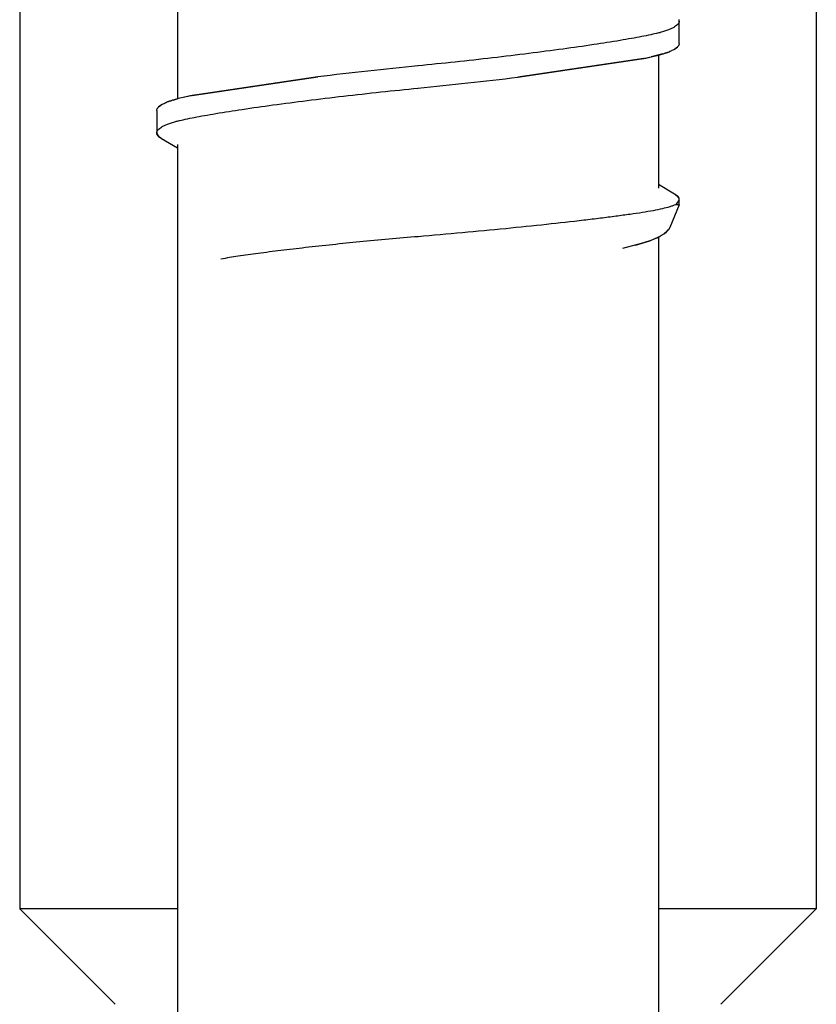
# Model space of a CAD drawing. Units: inches. Extents: x 0 to 17, y 0 to 11.
# Drawn here: x 2.5 to 2.6, y 2.2 to 2.3 of the extents above; entities that cross this region are included whole.
import ezdxf

# ---------------------------------------------------------------- set-up
doc = ezdxf.new("R2010")
doc.units = ezdxf.units.IN
doc.header["$LTSCALE"] = 0.935
doc.header["$MEASUREMENT"] = 0
doc.layers.get('0').update_dxf_attribs({"linetype": 'CONTINUOUS'})
doc.layers.add('02___PRT_ALL_AXES', color=7, linetype='CONTINUOUS')

msp = doc.modelspace()

# ---------------------------------------------------------------- linework, layer by layer
at = {"color": 7, "linetype": 'Continuous'}
for p, q in [((2.5356780618, 2.3142856905), (2.5356780618, 2.1980256905)), ((2.5856780618, 2.3142856905), (2.5856780618, 2.1980256905)), ((2.5767212056, 2.2519383963), (2.5765735024, 2.2518662149)), ((2.5767392521, 2.2519496181), (2.5768443549, 2.2520128586)), ((2.5768443549, 2.2520128586), (2.5769567983, 2.2520998883)), ((2.5769575695, 2.2521000651), (2.5768462116, 2.2520129969)), ((2.5769685298, 2.2521110379), (2.5770430762, 2.2522041926)), ((2.5770780618, 2.2523256905), (2.5770554577, 2.2522280251)), ((2.5669367845, 2.2502132269), (2.5749863878, 2.251413788)), ((2.5748620931, 2.2513887019), (2.5669378756, 2.2502133975)), ((2.5751311507, 2.2514435347), (2.5757781886, 2.251597275)), ((2.5760506716, 2.2516754079), (2.5753125461, 2.251483098)), ((2.5761358038, 2.2517029004), (2.5763325208, 2.2517705037)), ((2.5763359541, 2.2517705244), (2.5761384327, 2.2517029417)), ((2.5543860469, 2.2502340954), (2.5463694549, 2.2490375359)), ((2.5464940298, 2.2490626789), (2.554384764, 2.2502338933)), ((2.5453066139, 2.2487763288), (2.5456329705, 2.2488686491)), ((2.5462249728, 2.2490078463), (2.5456325184, 2.2488687161)), ((2.5443133883, 2.2482478207), (2.5443866734, 2.2483399121)), ((2.5443871198, 2.2483398802), (2.5443134154, 2.2482478247)), ((2.5443997437, 2.2483524259), (2.5445094682, 2.2484380863)), ((2.5445109668, 2.2484379893), (2.5444002892, 2.2483523839)), ((2.5446164085, 2.2485015082), (2.5445109668, 2.2484379893)), ((2.5446363488, 2.2485137521), (2.5447808613, 2.2485843766)), ((2.5447808613, 2.2485843766), (2.5449077469, 2.2486379831)), ((2.5450189056, 2.2486803946), (2.5452171513, 2.2487482657)), ((2.5452198367, 2.2487483243), (2.5450222418, 2.2486803786)), ((2.5442780618, 2.2467256905), (2.5443011175, 2.2466270531)), ((2.544381238, 2.2465170142), (2.5443093936, 2.2466105254)), ((2.5443094128, 2.2466106461), (2.5443809446, 2.2465171925)), ((2.5444003866, 2.2464983576), (2.5445179476, 2.2464076533)), ((2.5445189523, 2.2464074588), (2.5444007912, 2.2464981722)), ((2.5445888772, 2.2463640027), (2.5447038379, 2.2463030908)), ((2.5768451576, 2.2428379887), (2.5769558337, 2.2427523844)), ((2.5769563793, 2.2427524264), (2.5768466562, 2.2428380857)), ((2.5769690039, 2.24273988), (2.5770427081, 2.2426478248)), ((2.5770427352, 2.2426478208), (2.5769694503, 2.2427399119)), ((2.5764907078, 2.2407865815), (2.5764175531, 2.240660537)), ((2.57641758, 2.2406605287), (2.5764907078, 2.2407865815)), ((2.5758924263, 2.2402521357), (2.576046639, 2.2403424201)), ((2.5761446666, 2.240407728), (2.5762686008, 2.2405040596)), ((2.5762691971, 2.2405040294), (2.576145967, 2.2404076922)), ((2.5762960229, 2.2405283985), (2.5763890597, 2.2406245734)), ((2.5764017596, 2.2406400483), (2.5762964732, 2.2405283753)), ((2.5746810268, 2.2397684627), (2.5735164689, 2.2394571812)), ((2.5743292245, 2.2396652235), (2.5752204981, 2.2399517279)), ((2.5752215796, 2.2399515094), (2.5746810268, 2.2397684627)), ((2.5455780618, 2.1980256987), (2.5356780618, 2.1980256905)), ((2.541678103, 2.1920257317), (2.535678116, 2.1980257447)), ((2.5856780618, 2.1980256905), (2.5757780618, 2.1980256928)), ((2.5796780206, 2.1920257317), (2.5856780076, 2.1980257447))]:
    msp.add_line(p, q, dxfattribs=at)
at = {"color": 6, "linetype": 'Continuous'}
for p, q in [((2.5770780618, 2.2523256905), (2.5770780618, 2.2537256905)), ((2.5442780618, 2.2481256905), (2.5442780618, 2.2467256905)), ((2.5445771786, 2.2463708027), (2.5455780618, 2.2457814442)), ((2.576779362, 2.242880333), (2.5757780618, 2.2434699366)), ((2.5770780618, 2.2422045793), (2.5764907079, 2.2407865815)), ((2.5770780618, 2.2422045793), (2.5768335835, 2.2422045793)), ((2.5770780618, 2.2425256905), (2.5768847801, 2.2422399633)), ((2.5770780618, 2.2422045793), (2.5770780618, 2.2425256904))]:
    msp.add_line(p, q, dxfattribs=at)
at = {"color": 7, "linetype": 'Continuous'}
for centre, radius, start, end in [((2.5768137629, 2.2537111856), 0.0002664635, 20.035919389, 24.78136016900001), ((2.5758430997, 2.2535798243), 0.0018602852, 298.0627770238, 298.7983512549), ((2.5758673113, 2.2535291441), 0.0018054402, 298.2263703426, 298.9803847701), ((2.5759590144, 2.2533647154), 0.0016171693, 298.9607859498, 300.4797702024), ((2.576529494, 2.2525612417), 0.0006288369, 312.8057784735, 314.2804610571), ((2.5767826806, 2.2523547136), 0.0003007697, 329.970059227, 335.0622056257999), ((2.5768133781, 2.2523403483), 0.0002668773, 335.0799919495, 339.9615335994), ((2.5703322126, 2.2743590104), 0.0234127078, 281.1559175948, 281.46353198), ((2.5719667551, 2.2663768735), 0.0152649555, 281.4052323159, 282.6609444188001), ((2.5693503419, 2.2792089265), 0.0283607958, 281.4625068163, 281.7610744149), ((2.5735982973, 2.259653475), 0.0083459143, 285.1408406634, 287.072817863), ((2.5740622376, 2.2581170762), 0.0067410184, 287.1371673926, 287.9149138922), ((2.5741377385, 2.2579263201), 0.0065370648, 287.0154013192999, 287.8215804099), ((2.5748520796, 2.2558160914), 0.0043079561, 290.0995797065, 291.7104497325), ((2.5749494793, 2.2555749464), 0.0040491899, 290.023648596, 291.7405405581), ((2.5750929349, 2.2552045616), 0.0036507097, 291.7488159864, 292.4511876968), ((2.5752775251, 2.2547618978), 0.0031724654, 291.6763246143, 294.1111410252001), ((2.5752500229, 2.2548254649), 0.0032403553, 292.4440086101, 294.0370331638), ((2.5874832802, 1.9781068222), 0.2741325494, 95.61146021679998, 96.93475982790001), ((2.5882847579, 1.9707970204), 0.2814857038, 95.62832824990001, 96.916794195), ((2.5338513432, 2.5225480112), 0.2743371291, 275.6117741496, 276.9270417816), ((2.5330417123, 2.5299332567), 0.2817661637, 275.6287669908, 276.9091305312), ((2.5477590354, 2.2407935518), 0.008350433, 105.1410454982, 107.062945937), ((2.5480205012, 2.2398379404), 0.0093411655, 104.8115577128, 105.158141943), ((2.5485712927, 2.2376552604), 0.0115919723, 102.5951046207, 104.6834806096), ((2.5493888685, 2.2340767812), 0.0152626275, 101.4062359763, 102.6610943342), ((2.5520050383, 2.2212460649), 0.0283571096, 101.463063693, 101.761090942), ((2.5510219424, 2.226102233), 0.0234026509, 101.1558623838, 101.4643608391), ((2.5445423607, 2.2481111856), 0.0002664635, 155.2186397799, 159.9640803634), ((2.5445735009, 2.2480966556), 0.0003008265, 149.8336267305, 155.1920905758), ((2.5448305251, 2.2478894047), 0.0006324248000000001, 132.9342179957, 134.5736217732), ((2.5448272976, 2.2478894563), 0.0006297921, 132.6887042471, 134.3408546112), ((2.5453969847, 2.2470868812), 0.0016169203, 118.9635734609, 120.4808872965), ((2.5454907327, 2.2469187348), 0.0018094342, 118.1760864448, 118.9824824517), ((2.5455138433, 2.2468700643), 0.0018619878, 118.0266450826, 118.8145880178), ((2.546103557, 2.2456319761), 0.0032337832, 112.4433471538, 114.0799180091), ((2.5462642071, 2.2452443261), 0.0036534029, 111.7366908745, 112.4510154357), ((2.5464067926, 2.2448759267), 0.0040497168, 110.0421971736, 111.7255241698), ((2.5465027838, 2.2446384948), 0.004304512700000001, 110.117781594, 111.7000636198), ((2.5472187979, 2.2425238136), 0.0065383785, 107.0050136139, 107.8266470658), ((2.547295227, 2.2423301026), 0.0067454291, 107.1263548511, 107.9190855453), ((2.5445694453, 2.2467524199), 0.0002962447, 205.0591601178, 208.6186281711), ((2.5448228001, 2.2469538369), 0.0006212041999999999, 224.6601383493, 227.1570257665), ((2.5453711585, 2.2477202811), 0.0015657124, 239.5138599934, 240.0242882105), ((2.5758653931, 2.2413187387), 0.0018094297, 61.01755252180001, 61.82382368560001), ((2.5759591377, 2.2414868793), 0.0016169225, 59.51911314310001, 61.03646426470001), ((2.5765288253, 2.2422894554), 0.0006297932, 45.659130995, 47.3113743286), ((2.5765255979, 2.2422894042), 0.0006324255999999999, 45.4263559142, 47.0658524647), ((2.5767826226, 2.2424966555), 0.0003008266, 24.8078985193, 30.16641360889999), ((2.5768137629, 2.2425111856), 0.0002664634, 20.0359192878, 24.7813478042), ((2.5737360345, 2.2442612361), 0.0045526625, 294.9448417588, 296.6534957018), ((2.5738485466, 2.2440321512), 0.0042985884, 294.9056834153, 296.8812764044), ((2.5740958487, 2.2435427465), 0.003749108, 296.8573196195, 298.6332541666), ((2.5741763436, 2.2433886437), 0.0035764039, 296.8585352049, 298.7164556027), ((2.5744372611, 2.2429146727), 0.0030353632, 298.6957790836, 300.4862390058), ((2.5746572749, 2.2425429338), 0.0026033972, 300.4641803066, 302.3005579616), ((2.5747756812, 2.2423608222), 0.0023852213, 302.1980100959, 303.4056986848), ((2.5748147026, 2.242294156), 0.002308993, 302.2973390038, 303.5411788058), ((2.5749186193, 2.2421437922), 0.0021253496, 303.4101508007, 305.2305921058001), ((2.5749611666, 2.2420749529), 0.0020453632, 303.5143292274, 305.3986288435), ((2.5754252616, 2.2414818466), 0.0012912353, 310.7776976238, 312.4047019615), ((2.5757599845, 2.2411534584), 0.0008218607, 319.9450836352, 321.3395702867), ((2.5758025619, 2.2411194907), 0.0007673939, 321.3340350817, 323.2675790432), ((2.57579623, 2.2411231472), 0.0007746294, 321.4167063111, 323.3302330674), ((2.5725170645, 2.2471300377), 0.0076705074, 290.6369483458, 291.3232629052), ((2.5726235358, 2.2468834931), 0.0074028528, 290.5455364027, 291.2599189291), ((2.5727603473, 2.246505834), 0.0070005697, 291.3261300313, 292.2570117203999), ((2.5728596806, 2.2462797842), 0.0067546034, 291.2499979144, 292.2190043516), ((2.5731460587, 2.2455650376), 0.0059837753, 292.2509230632, 294.2809212328), ((2.573267172, 2.2452965265), 0.0056902679, 292.1644662753, 294.3054100711), ((2.5735009785, 2.2447656011), 0.0051091126, 294.3393854774001, 294.7655693902), ((2.5735571618, 2.2446506453), 0.004982275, 294.323333898, 294.9496451843), ((2.5735696412, 2.2446165003), 0.0049449614, 294.7668612645, 294.9568922517)]:
    msp.add_arc(centre, radius, start, end, dxfattribs=at)
at = {"color": 6, "linetype": 'Continuous'}
for centre, radius, start, end in [((2.5734470121, 2.2616752626), 0.0089855716, 285.0435025993, 285.7024827458), ((2.5479093234, 2.2387753449), 0.0089863737, 105.0435278328, 105.7015211147)]:
    msp.add_arc(centre, radius, start, end, dxfattribs=at)
at = {"color": 7, "linetype": 'Continuous'}
for points, knots in [([(2.5770780618, 2.2537256905), (2.5770780618, 2.2537338079), (2.5770761428, 2.2537672018), (2.5770662438, 2.2537999088), (2.5770556807, 2.2538228721)], [0, 0, 0, 0, 0.2430824586, 1, 1, 1, 1]), ([(2.5768462116, 2.2520129969), (2.5768409232, 2.2520094492), (2.5768189375, 2.2519949576), (2.5767965009, 2.251981154), (2.5767792978, 2.2519710255)], [0, 0, 0, 0, 0.2418461729, 1, 1, 1, 1]), ([(2.5442780618, 2.2481256905), (2.5442780618, 2.2481338079), (2.5442799808, 2.2481672018), (2.5442898798, 2.2481999088), (2.5443004428, 2.2482228721)], [0, 0, 0, 0, 0.2430824587, 1, 1, 1, 1]), ([(2.5445094682, 2.2484380863), (2.5445147876, 2.2484416582), (2.5445369082, 2.2484562511), (2.5445594863, 2.2484701462), (2.5445768004, 2.2484803406)], [0, 0, 0, 0, 0.2417899228, 1, 1, 1, 1]), ([(2.5442881544, 2.2466602833), (2.5442864895, 2.2466656734), (2.5442806993, 2.2466870132), (2.5442780618, 2.2467092249), (2.5442780618, 2.2467256904)], [0, 0, 0, 0, 0.2551839272, 1, 1, 1, 1]), ([(2.5443010859, 2.2466269444), (2.5442997988, 2.2466297006), (2.5442949276, 2.2466405856), (2.5442907758, 2.246651796), (2.5442881544, 2.2466602833)], [0, 0, 0, 0, 0.2550903718, 1, 1, 1, 1]), ([(2.5445179476, 2.2464076533), (2.5445226354, 2.246404563), (2.5445420223, 2.246391974), (2.544561745, 2.2463799045), (2.5445768258, 2.2463710255)], [0, 0, 0, 0, 0.242903165, 1, 1, 1, 1]), ([(2.5768466562, 2.2428380857), (2.5768413368, 2.2428416577), (2.5768192159, 2.2428562507), (2.5767966375, 2.2428701461), (2.5767793231, 2.2428803406)], [0, 0, 0, 0, 0.2417898073, 1, 1, 1, 1]), ([(2.5770780618, 2.2425256905), (2.5770780618, 2.2425338079), (2.5770761428, 2.2425672017), (2.5770662438, 2.2425999087), (2.5770556808, 2.242622872)], [0, 0, 0, 0, 0.243082474, 1, 1, 1, 1])]:
    msp.add_open_spline(points, degree=3, knots=knots, dxfattribs=at)
at = {"color": 6, "linetype": 'Continuous'}
for points, knots in [([(2.5770780618, 2.2537256905), (2.5770780618, 2.2536947131), (2.5770621943, 2.2536274368), (2.5769983611, 2.2535349508), (2.5768983717, 2.2534454343), (2.5767623039, 2.2533575227), (2.5765904449, 2.2532709757), (2.5763836062, 2.2531858232), (2.5761429742, 2.253102345), (2.5759704223, 2.2530507712), (2.5758788867, 2.2530250323)], [0, 0, 0, 0, 0.0641316143, 0.1384344579, 0.2294107417, 0.3403889984, 0.4729059112, 0.6272613459, 0.8031469568999999, 1, 1, 1, 1]), ([(2.5757792385, 2.2529976352), (2.5756148091, 2.2529534163), (2.5752635228, 2.2528685408), (2.574697651, 2.2527551199), (2.5740594175, 2.2526371241), (2.5730564124, 2.2524636772), (2.5716223836, 2.2522382652), (2.569711968, 2.2519664425), (2.5675931416, 2.2516905864), (2.5653352475, 2.251419703), (2.5630148059, 2.25116231), (2.5614551853, 2.2510022931), (2.5606780618, 2.2509256905)], [0, 0, 0, 0, 0.0334944592, 0.07106119400000001, 0.113516409, 0.1611687521, 0.2712886448, 0.399055417, 0.5407463875, 0.6915967992000001, 0.8463893625, 1, 1, 1, 1]), ([(2.5455768851, 2.2474537458), (2.5457413144, 2.2474979646), (2.5460926008, 2.2475828401), (2.5466584726, 2.2476962611), (2.547296706, 2.2478142569), (2.5482997112, 2.2479877038), (2.54973374, 2.2482131158), (2.5516441556, 2.2484849384), (2.553762982, 2.2487607945), (2.5560208761, 2.249031678), (2.5583413177, 2.2492890709), (2.5599009383, 2.2494490879), (2.5606780618, 2.2495256905)], [0, 0, 0, 0, 0.0334944592, 0.07106119400000001, 0.113516409, 0.1611687521, 0.2712886448, 0.3990554171, 0.5407463875999999, 0.6915967993000001, 0.8463893625, 1, 1, 1, 1]), ([(2.5442780618, 2.2467256905), (2.5442780618, 2.2467566698), (2.5442939315, 2.2468239508), (2.5443577726, 2.2469164423), (2.544457774, 2.2470059639), (2.544593858, 2.2470938804), (2.5447657371, 2.2471804321), (2.5449725999, 2.2472655891), (2.5452132595, 2.2473490716), (2.5453858311, 2.2474006479), (2.545477377, 2.247426388)], [0, 0, 0, 0, 0.0641292359, 0.1384304091, 0.2294059187, 0.3403842234, 0.4729018336, 0.6272583856, 0.8031453959, 1, 1, 1, 1]), ([(2.5768335835, 2.2422045793), (2.5767808926, 2.242181762), (2.5766653297, 2.2421370533), (2.5763957586, 2.2420490524), (2.5759875365, 2.241943784), (2.5754149264, 2.2418259727), (2.574736055, 2.2417124708), (2.5739550516, 2.2415993365), (2.5730771095, 2.2414795146), (2.5721076377, 2.2413563011), (2.5706548813, 2.2411810494), (2.5686713901, 2.2409591627), (2.5661336142, 2.2406981261), (2.5634436354, 2.2404432732), (2.5616078069, 2.2402819935), (2.5606780618, 2.2402040981)], [0, 0, 0, 0, 0.0105684834, 0.0227877485, 0.0521781472, 0.0880971083, 0.1303658959, 0.1788424935, 0.233345105, 0.2934545474, 0.3587151146, 0.5026743001, 0.660802636, 0.8282731518, 1, 1, 1, 1]), ([(2.5768847801, 2.2422399633), (2.5768807212, 2.2422369787), (2.5768639127, 2.2422248171), (2.5768467432, 2.2422131568), (2.5768335835, 2.2422045793)], [0, 0, 0, 0, 0.2428398647, 1, 1, 1, 1]), ([(2.5606780618, 2.2402040981), (2.5594574043, 2.2401018297), (2.5570988676, 2.2398893674), (2.5542264547, 2.239590344), (2.5521032096, 2.2393402845), (2.5506965711, 2.2391597722), (2.5494450793, 2.2389832023), (2.5486658062, 2.2388604009), (2.5483054577, 2.2387992549)], [0, 0, 0, 0, 0.2950471874, 0.5703783595, 0.6955788773999999, 0.8099959741, 0.9119629289, 1, 1, 1, 1])]:
    msp.add_open_spline(points, degree=3, knots=knots, dxfattribs=at)
at = {"color": 7, "linetype": 'Continuous'}
msp.add_open_spline([(2.5757783305, 2.2401923587), (2.5757820817, 2.240194252), (2.575785833, 2.2401961453), (2.5757895842, 2.2401980386)], degree=3, dxfattribs=at)
at = {"layer": '02___PRT_ALL_AXES', "color": 7, "linetype": 'Continuous'}
for p, q in [((2.5455780618, 2.2571972264), (2.5455780618, 2.2488541545)), ((2.5757780618, 2.2515972264), (2.5757780618, 2.2432541545)), ((2.5455780618, 2.2459968944), (2.5455780618, 2.1200256905)), ((2.5757780618, 2.2401923606), (2.5757780618, 2.1200256905))]:
    msp.add_line(p, q, dxfattribs=at)

doc.saveas('drawing.dxf')
